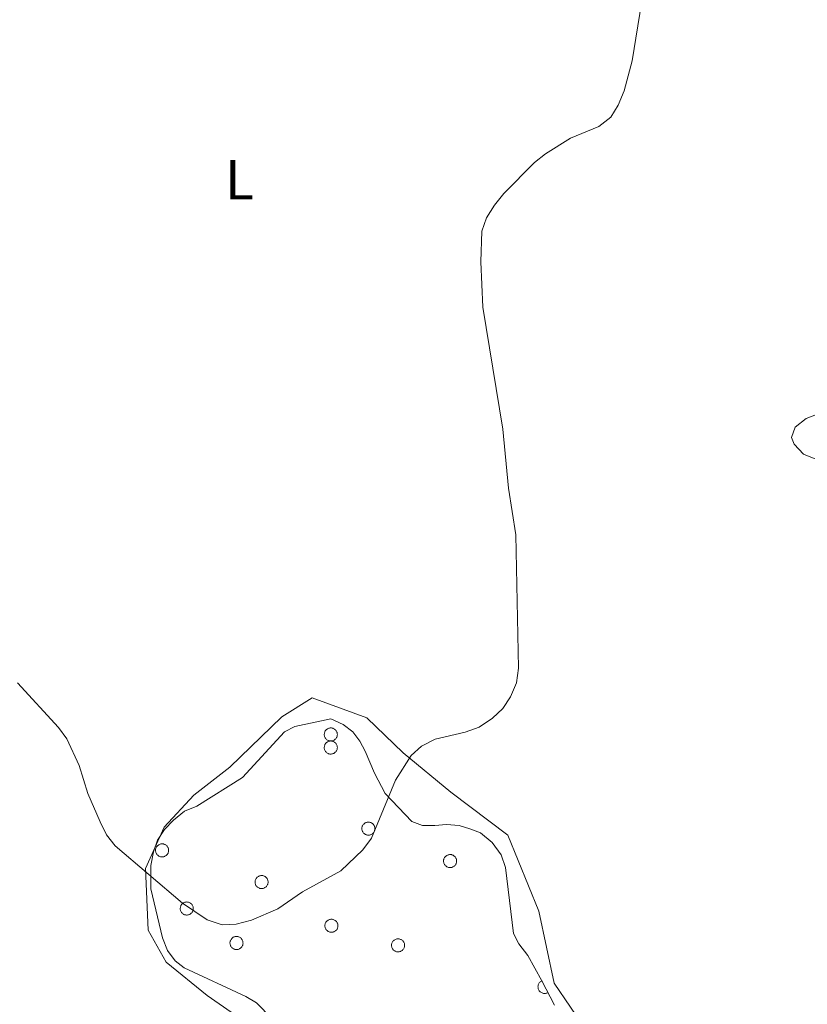
# Model space of a CAD drawing. Units: metres. Extents: x 582887 to 587379, y 4712339 to 4715364.
# Drawn here: x 585346 to 585486, y 4713726 to 4713901 of the extents above; entities that cross this region are included whole.
import ezdxf
from ezdxf.enums import TextEntityAlignment as Align

# ---------------------------------------------------------------- set-up
doc = ezdxf.new("R2010")
doc.units = ezdxf.units.M
doc.header["$MEASUREMENT"] = 0
for name, color, linetype, lineweight in [('Level 35', 92, 'Continuous', 0), ('Level 36', 19, 'Continuous', 40), ('Level 37', 92, 'Continuous', 0), ('Level 5', 36, 'Continuous', 0)]:
    doc.layers.add(name, color=color, linetype=linetype, lineweight=lineweight)
doc.styles.add('Arial', font='ARIAL.TTF', dxfattribs={"height": 0.2})

msp = doc.modelspace()

# ---------------------------------------------------------------- linework, layer by layer
at = {"layer": 'Level 35', "color": 92, "linetype": 'Continuous', "lineweight": 0, "ltscale": 0.5}
for points in [[(585395.9, 4713718.14, 436.06), (585387.79, 4713726.45, 435.96), (585385.88, 4713727.59, 435.86), (585374.94, 4713732.65, 435.54), (585373.31, 4713733.93, 435.54), (585371.97, 4713735.75, 435.54), (585371.04, 4713737.98, 435.54), (585369.01, 4713746.72, 435.12), (585368.96, 4713750.86, 434.81), (585369.43, 4713753.33, 434.81), (585370.16, 4713755.39, 434.81), (585371.44, 4713757.3, 434.81), (585372.99, 4713758.92, 434.81), (585374.96, 4713760.54, 434.7), (585377.19, 4713761.46, 434.6), (585385.3, 4713766.54, 434.08), (585392.78, 4713774.67, 434.08), (585394.59, 4713775.6, 433.97), (585400.97, 4713776.98, 433.76), (585403.16, 4713775.97, 433.76), (585404.93, 4713774.69, 433.76), (585406.14, 4713773.01, 433.76), (585407.07, 4713771.2, 433.76)], [(585407.07, 4713771.2, 433.76), (585408.78, 4713767.3, 433.87), (585410.64, 4713763.67, 434.08), (585415.37, 4713758.74, 434.08), (585417.29, 4713758.01, 434.08), (585419.5, 4713757.97, 434.08), (585421.57, 4713758.2, 434.18), (585423.78, 4713758.02, 434.18), (585425.7, 4713757.42, 434.5), (585427.62, 4713756.7, 434.6), (585429.65, 4713755, 434.6), (585431.26, 4713752.76, 434.7), (585432.05, 4713750.53, 434.81), (585433.46, 4713738.77, 435.33), (585434.39, 4713736.95, 435.44), (585436, 4713734.85, 435.44), (585438.53, 4713730.38, 435.54), (585440.79, 4713726.05, 435.65)]]:
    msp.add_polyline3d(points, dxfattribs=at)
at = {"layer": 'Level 36', "color": 92, "linetype": 'Continuous', "lineweight": 0}
for points in [[(585399.9, 4713774.62), (585399.95, 4713774.72), (585400, 4713774.82), (585400.07, 4713774.92), (585400.15, 4713775), (585400.23, 4713775.08), (585400.32, 4713775.15), (585400.42, 4713775.22), (585400.52, 4713775.27), (585400.63, 4713775.31), (585400.75, 4713775.34), (585400.86, 4713775.35), (585400.97, 4713775.36), (585401.09, 4713775.36), (585401.21, 4713775.34), (585401.32, 4713775.31), (585401.43, 4713775.27), (585401.53, 4713775.22), (585401.63, 4713775.16), (585401.72, 4713775.1), (585401.81, 4713775.02), (585401.89, 4713774.93), (585401.95, 4713774.84), (585402.01, 4713774.74), (585402.06, 4713774.63), (585402.1, 4713774.52), (585402.13, 4713774.41), (585402.14, 4713774.3), (585402.15, 4713774.18), (585402.14, 4713774.06), (585402.12, 4713773.95), (585402.09, 4713773.84), (585402.05, 4713773.73), (585401.99, 4713773.63), (585401.93, 4713773.53), (585401.86, 4713773.44), (585401.78, 4713773.35), (585401.69, 4713773.28), (585401.6, 4713773.21), (585401.5, 4713773.16), (585401.39, 4713773.11), (585401.28, 4713773.08), (585401.17, 4713773.05), (585401.05, 4713773.04), (585400.93, 4713773.04), (585400.82, 4713773.05), (585400.71, 4713773.07), (585400.59, 4713773.1), (585400.49, 4713773.15), (585400.39, 4713773.2), (585400.29, 4713773.27), (585400.2, 4713773.34), (585400.12, 4713773.42), (585400.05, 4713773.51), (585399.98, 4713773.61), (585399.93, 4713773.71), (585399.89, 4713773.82), (585399.85, 4713773.93), (585399.83, 4713774.05), (585399.82, 4713774.16), (585399.82, 4713774.28), (585399.84, 4713774.39), (585399.86, 4713774.5), (585399.9, 4713774.62)], [(585399.9, 4713772.29), (585399.95, 4713772.4), (585400, 4713772.5), (585400.07, 4713772.59), (585400.15, 4713772.68), (585400.23, 4713772.76), (585400.32, 4713772.83), (585400.42, 4713772.89), (585400.52, 4713772.94), (585400.63, 4713772.98), (585400.75, 4713773.01), (585400.86, 4713773.03), (585400.97, 4713773.04), (585401.09, 4713773.03), (585401.21, 4713773.02), (585401.32, 4713772.99), (585401.43, 4713772.95), (585401.53, 4713772.9), (585401.63, 4713772.84), (585401.72, 4713772.77), (585401.81, 4713772.69), (585401.89, 4713772.61), (585401.95, 4713772.51), (585402.01, 4713772.41), (585402.06, 4713772.31), (585402.1, 4713772.2), (585402.13, 4713772.09), (585402.14, 4713771.97), (585402.15, 4713771.86), (585402.14, 4713771.74), (585402.12, 4713771.63), (585402.09, 4713771.51), (585402.05, 4713771.41), (585401.99, 4713771.3), (585401.93, 4713771.2), (585401.86, 4713771.11), (585401.78, 4713771.03), (585401.69, 4713770.96), (585401.6, 4713770.89), (585401.5, 4713770.83), (585401.39, 4713770.79), (585401.28, 4713770.75), (585401.17, 4713770.73), (585401.05, 4713770.72), (585400.93, 4713770.72), (585400.82, 4713770.72), (585400.71, 4713770.75), (585400.59, 4713770.78), (585400.49, 4713770.82), (585400.39, 4713770.88), (585400.29, 4713770.94), (585400.2, 4713771.02), (585400.12, 4713771.1), (585400.05, 4713771.19), (585399.98, 4713771.29), (585399.93, 4713771.39), (585399.89, 4713771.5), (585399.85, 4713771.61), (585399.83, 4713771.72), (585399.82, 4713771.84), (585399.82, 4713771.95), (585399.84, 4713772.07), (585399.86, 4713772.18), (585399.9, 4713772.29)], [(585406.58, 4713757.86), (585406.63, 4713757.96), (585406.69, 4713758.06), (585406.75, 4713758.16), (585406.83, 4713758.24), (585406.91, 4713758.32), (585407.01, 4713758.4), (585407.11, 4713758.46), (585407.21, 4713758.51), (585407.32, 4713758.55), (585407.43, 4713758.58), (585407.54, 4713758.6), (585407.66, 4713758.6), (585407.77, 4713758.6), (585407.89, 4713758.58), (585408, 4713758.55), (585408.11, 4713758.51), (585408.22, 4713758.46), (585408.31, 4713758.4), (585408.41, 4713758.34), (585408.49, 4713758.26), (585408.57, 4713758.17), (585408.64, 4713758.08), (585408.7, 4713757.98), (585408.75, 4713757.87), (585408.78, 4713757.76), (585408.81, 4713757.65), (585408.83, 4713757.54), (585408.83, 4713757.42), (585408.82, 4713757.3), (585408.8, 4713757.19), (585408.77, 4713757.08), (585408.73, 4713756.97), (585408.68, 4713756.87), (585408.62, 4713756.77), (585408.55, 4713756.68), (585408.47, 4713756.6), (585408.38, 4713756.52), (585408.28, 4713756.45), (585408.18, 4713756.4), (585408.07, 4713756.35), (585407.96, 4713756.32), (585407.85, 4713756.29), (585407.73, 4713756.28), (585407.62, 4713756.28), (585407.5, 4713756.29), (585407.39, 4713756.31), (585407.28, 4713756.34), (585407.17, 4713756.39), (585407.07, 4713756.44), (585406.97, 4713756.51), (585406.89, 4713756.58), (585406.8, 4713756.66), (585406.73, 4713756.76), (585406.67, 4713756.85), (585406.61, 4713756.95), (585406.57, 4713757.06), (585406.54, 4713757.17), (585406.52, 4713757.29), (585406.51, 4713757.4), (585406.51, 4713757.52), (585406.52, 4713757.63), (585406.55, 4713757.75), (585406.58, 4713757.86)], [(585369.9, 4713753.98), (585369.95, 4713754.09), (585370.01, 4713754.19), (585370.07, 4713754.29), (585370.15, 4713754.37), (585370.23, 4713754.45), (585370.32, 4713754.52), (585370.42, 4713754.58), (585370.53, 4713754.64), (585370.63, 4713754.68), (585370.75, 4713754.71), (585370.86, 4713754.72), (585370.98, 4713754.73), (585371.09, 4713754.73), (585371.21, 4713754.71), (585371.32, 4713754.68), (585371.43, 4713754.64), (585371.53, 4713754.59), (585371.63, 4713754.53), (585371.73, 4713754.46), (585371.81, 4713754.39), (585371.89, 4713754.3), (585371.96, 4713754.21), (585372.02, 4713754.11), (585372.07, 4713754), (585372.1, 4713753.89), (585372.13, 4713753.78), (585372.14, 4713753.66), (585372.15, 4713753.55), (585372.14, 4713753.43), (585372.12, 4713753.32), (585372.09, 4713753.21), (585372.05, 4713753.1), (585372, 4713753), (585371.93, 4713752.9), (585371.86, 4713752.81), (585371.78, 4713752.72), (585371.69, 4713752.65), (585371.6, 4713752.58), (585371.5, 4713752.53), (585371.39, 4713752.48), (585371.28, 4713752.44), (585371.17, 4713752.42), (585371.05, 4713752.41), (585370.94, 4713752.41), (585370.82, 4713752.42), (585370.71, 4713752.44), (585370.6, 4713752.47), (585370.49, 4713752.52), (585370.39, 4713752.57), (585370.29, 4713752.64), (585370.2, 4713752.71), (585370.12, 4713752.79), (585370.05, 4713752.88), (585369.99, 4713752.98), (585369.93, 4713753.08), (585369.89, 4713753.19), (585369.86, 4713753.3), (585369.83, 4713753.42), (585369.83, 4713753.53), (585369.83, 4713753.65), (585369.84, 4713753.76), (585369.87, 4713753.88), (585369.9, 4713753.98)], [(585421.11, 4713752.08), (585421.16, 4713752.19), (585421.22, 4713752.29), (585421.29, 4713752.38), (585421.36, 4713752.47), (585421.45, 4713752.55), (585421.54, 4713752.62), (585421.64, 4713752.68), (585421.74, 4713752.73), (585421.85, 4713752.78), (585421.96, 4713752.8), (585422.08, 4713752.82), (585422.19, 4713752.83), (585422.31, 4713752.82), (585422.42, 4713752.81), (585422.53, 4713752.78), (585422.64, 4713752.74), (585422.75, 4713752.69), (585422.85, 4713752.63), (585422.94, 4713752.56), (585423.03, 4713752.48), (585423.1, 4713752.4), (585423.17, 4713752.3), (585423.23, 4713752.2), (585423.28, 4713752.1), (585423.32, 4713751.99), (585423.34, 4713751.88), (585423.36, 4713751.76), (585423.36, 4713751.65), (585423.35, 4713751.53), (585423.33, 4713751.42), (585423.3, 4713751.31), (585423.26, 4713751.2), (585423.21, 4713751.09), (585423.15, 4713751), (585423.08, 4713750.9), (585423, 4713750.82), (585422.91, 4713750.75), (585422.81, 4713750.68), (585422.71, 4713750.62), (585422.61, 4713750.58), (585422.5, 4713750.54), (585422.38, 4713750.52), (585422.27, 4713750.51), (585422.15, 4713750.51), (585422.04, 4713750.52), (585421.92, 4713750.54), (585421.81, 4713750.57), (585421.7, 4713750.62), (585421.6, 4713750.67), (585421.51, 4713750.74), (585421.42, 4713750.81), (585421.33, 4713750.89), (585421.26, 4713750.98), (585421.2, 4713751.08), (585421.15, 4713751.18), (585421.1, 4713751.29), (585421.07, 4713751.4), (585421.05, 4713751.51), (585421.04, 4713751.63), (585421.04, 4713751.74), (585421.05, 4713751.86), (585421.08, 4713751.97), (585421.11, 4713752.08)], [(585387.58, 4713748.35), (585387.63, 4713748.46), (585387.69, 4713748.56), (585387.75, 4713748.65), (585387.83, 4713748.74), (585387.91, 4713748.82), (585388.01, 4713748.89), (585388.11, 4713748.95), (585388.21, 4713749), (585388.32, 4713749.04), (585388.43, 4713749.07), (585388.54, 4713749.09), (585388.66, 4713749.1), (585388.77, 4713749.09), (585388.89, 4713749.08), (585389, 4713749.05), (585389.11, 4713749.01), (585389.22, 4713748.96), (585389.31, 4713748.9), (585389.41, 4713748.83), (585389.49, 4713748.75), (585389.57, 4713748.67), (585389.64, 4713748.57), (585389.7, 4713748.47), (585389.75, 4713748.37), (585389.78, 4713748.26), (585389.81, 4713748.15), (585389.83, 4713748.03), (585389.83, 4713747.92), (585389.82, 4713747.8), (585389.8, 4713747.69), (585389.77, 4713747.57), (585389.73, 4713747.47), (585389.68, 4713747.36), (585389.62, 4713747.26), (585389.55, 4713747.17), (585389.47, 4713747.09), (585389.38, 4713747.02), (585389.28, 4713746.95), (585389.18, 4713746.89), (585389.07, 4713746.85), (585388.96, 4713746.81), (585388.85, 4713746.79), (585388.73, 4713746.78), (585388.62, 4713746.78), (585388.5, 4713746.78), (585388.39, 4713746.81), (585388.28, 4713746.84), (585388.17, 4713746.88), (585388.07, 4713746.94), (585387.97, 4713747), (585387.89, 4713747.08), (585387.8, 4713747.16), (585387.73, 4713747.25), (585387.67, 4713747.35), (585387.61, 4713747.45), (585387.57, 4713747.56), (585387.54, 4713747.67), (585387.52, 4713747.78), (585387.51, 4713747.9), (585387.51, 4713748.01), (585387.52, 4713748.13), (585387.55, 4713748.24), (585387.58, 4713748.35)], [(585374.29, 4713743.64), (585374.33, 4713743.75), (585374.39, 4713743.85), (585374.46, 4713743.94), (585374.53, 4713744.03), (585374.62, 4713744.11), (585374.71, 4713744.18), (585374.81, 4713744.24), (585374.91, 4713744.29), (585375.02, 4713744.33), (585375.13, 4713744.36), (585375.25, 4713744.38), (585375.36, 4713744.39), (585375.48, 4713744.38), (585375.59, 4713744.37), (585375.7, 4713744.34), (585375.81, 4713744.3), (585375.92, 4713744.25), (585376.02, 4713744.19), (585376.11, 4713744.12), (585376.2, 4713744.04), (585376.27, 4713743.96), (585376.34, 4713743.86), (585376.4, 4713743.76), (585376.45, 4713743.66), (585376.49, 4713743.55), (585376.51, 4713743.44), (585376.53, 4713743.32), (585376.53, 4713743.21), (585376.52, 4713743.09), (585376.51, 4713742.98), (585376.47, 4713742.86), (585376.43, 4713742.76), (585376.38, 4713742.65), (585376.32, 4713742.56), (585376.25, 4713742.46), (585376.17, 4713742.38), (585376.08, 4713742.31), (585375.98, 4713742.24), (585375.88, 4713742.18), (585375.78, 4713742.14), (585375.67, 4713742.1), (585375.55, 4713742.08), (585375.44, 4713742.07), (585375.32, 4713742.07), (585375.21, 4713742.08), (585375.09, 4713742.1), (585374.98, 4713742.13), (585374.87, 4713742.18), (585374.77, 4713742.23), (585374.68, 4713742.3), (585374.59, 4713742.37), (585374.51, 4713742.45), (585374.43, 4713742.54), (585374.37, 4713742.64), (585374.31, 4713742.74), (585374.27, 4713742.85), (585374.24, 4713742.96), (585374.22, 4713743.07), (585374.21, 4713743.19), (585374.21, 4713743.3), (585374.23, 4713743.42), (585374.25, 4713743.53), (585374.29, 4713743.64)], [(585400.01, 4713740.57), (585400.06, 4713740.68), (585400.12, 4713740.78), (585400.18, 4713740.88), (585400.26, 4713740.96), (585400.34, 4713741.04), (585400.44, 4713741.11), (585400.53, 4713741.17), (585400.64, 4713741.22), (585400.75, 4713741.26), (585400.86, 4713741.29), (585400.97, 4713741.31), (585401.09, 4713741.32), (585401.21, 4713741.31), (585401.32, 4713741.3), (585401.43, 4713741.27), (585401.54, 4713741.23), (585401.65, 4713741.18), (585401.75, 4713741.12), (585401.84, 4713741.05), (585401.92, 4713740.98), (585402, 4713740.89), (585402.07, 4713740.8), (585402.13, 4713740.7), (585402.18, 4713740.59), (585402.21, 4713740.48), (585402.24, 4713740.37), (585402.26, 4713740.25), (585402.26, 4713740.14), (585402.25, 4713740.02), (585402.23, 4713739.91), (585402.2, 4713739.8), (585402.16, 4713739.69), (585402.11, 4713739.58), (585402.05, 4713739.49), (585401.97, 4713739.4), (585401.89, 4713739.31), (585401.81, 4713739.24), (585401.71, 4713739.17), (585401.61, 4713739.12), (585401.5, 4713739.07), (585401.39, 4713739.03), (585401.28, 4713739.01), (585401.17, 4713739), (585401.05, 4713739), (585400.93, 4713739.01), (585400.82, 4713739.03), (585400.71, 4713739.06), (585400.6, 4713739.11), (585400.5, 4713739.16), (585400.4, 4713739.23), (585400.31, 4713739.3), (585400.23, 4713739.38), (585400.16, 4713739.47), (585400.1, 4713739.57), (585400.04, 4713739.67), (585400, 4713739.78), (585399.97, 4713739.89), (585399.95, 4713740), (585399.94, 4713740.12), (585399.94, 4713740.24), (585399.95, 4713740.35), (585399.98, 4713740.46), (585400.01, 4713740.57)], [(585383.13, 4713737.5), (585383.18, 4713737.61), (585383.24, 4713737.71), (585383.3, 4713737.8), (585383.38, 4713737.89), (585383.46, 4713737.97), (585383.55, 4713738.04), (585383.65, 4713738.1), (585383.76, 4713738.16), (585383.87, 4713738.2), (585383.98, 4713738.22), (585384.09, 4713738.24), (585384.21, 4713738.25), (585384.32, 4713738.24), (585384.44, 4713738.23), (585384.55, 4713738.2), (585384.66, 4713738.16), (585384.77, 4713738.11), (585384.86, 4713738.05), (585384.96, 4713737.98), (585385.04, 4713737.9), (585385.12, 4713737.82), (585385.19, 4713737.72), (585385.25, 4713737.63), (585385.29, 4713737.52), (585385.33, 4713737.41), (585385.36, 4713737.3), (585385.37, 4713737.18), (585385.38, 4713737.07), (585385.37, 4713736.95), (585385.35, 4713736.84), (585385.32, 4713736.73), (585385.28, 4713736.62), (585385.23, 4713736.51), (585385.17, 4713736.42), (585385.09, 4713736.33), (585385.01, 4713736.24), (585384.93, 4713736.17), (585384.83, 4713736.1), (585384.73, 4713736.04), (585384.62, 4713736), (585384.51, 4713735.96), (585384.4, 4713735.94), (585384.28, 4713735.93), (585384.17, 4713735.93), (585384.05, 4713735.94), (585383.94, 4713735.96), (585383.83, 4713735.99), (585383.72, 4713736.04), (585383.62, 4713736.09), (585383.52, 4713736.16), (585383.43, 4713736.23), (585383.35, 4713736.31), (585383.28, 4713736.4), (585383.22, 4713736.5), (585383.16, 4713736.6), (585383.12, 4713736.71), (585383.09, 4713736.82), (585383.07, 4713736.93), (585383.06, 4713737.05), (585383.06, 4713737.16), (585383.07, 4713737.28), (585383.1, 4713737.39), (585383.13, 4713737.5)], [(585411.86, 4713737.08), (585411.91, 4713737.19), (585411.97, 4713737.29), (585412.03, 4713737.39), (585412.11, 4713737.47), (585412.19, 4713737.55), (585412.28, 4713737.62), (585412.38, 4713737.68), (585412.49, 4713737.74), (585412.59, 4713737.78), (585412.71, 4713737.81), (585412.82, 4713737.82), (585412.94, 4713737.83), (585413.05, 4713737.83), (585413.17, 4713737.81), (585413.28, 4713737.78), (585413.39, 4713737.74), (585413.49, 4713737.69), (585413.59, 4713737.63), (585413.69, 4713737.56), (585413.77, 4713737.49), (585413.85, 4713737.4), (585413.92, 4713737.31), (585413.98, 4713737.21), (585414.02, 4713737.1), (585414.06, 4713736.99), (585414.09, 4713736.88), (585414.1, 4713736.76), (585414.11, 4713736.65), (585414.1, 4713736.53), (585414.08, 4713736.42), (585414.05, 4713736.31), (585414.01, 4713736.2), (585413.96, 4713736.1), (585413.89, 4713736), (585413.82, 4713735.91), (585413.74, 4713735.82), (585413.65, 4713735.75), (585413.56, 4713735.68), (585413.46, 4713735.63), (585413.35, 4713735.58), (585413.24, 4713735.55), (585413.13, 4713735.52), (585413.01, 4713735.51), (585412.9, 4713735.51), (585412.78, 4713735.52), (585412.67, 4713735.54), (585412.56, 4713735.57), (585412.45, 4713735.62), (585412.35, 4713735.67), (585412.25, 4713735.74), (585412.16, 4713735.81), (585412.08, 4713735.89), (585412.01, 4713735.98), (585411.94, 4713736.08), (585411.89, 4713736.18), (585411.85, 4713736.29), (585411.81, 4713736.4), (585411.79, 4713736.52), (585411.79, 4713736.63), (585411.79, 4713736.75), (585411.8, 4713736.86), (585411.83, 4713736.98), (585411.86, 4713737.08)]]:
    msp.add_lwpolyline(points, close=True, dxfattribs=at)
msp.add_lwpolyline([(585438.55, 4713730.35), (585438.43, 4713730.3), (585438.33, 4713730.24), (585438.23, 4713730.16), (585438.14, 4713730.07), (585438.06, 4713729.98), (585437.99, 4713729.88), (585437.93, 4713729.76), (585437.88, 4713729.65), (585437.85, 4713729.53), (585437.83, 4713729.4), (585437.82, 4713729.28), (585437.83, 4713729.16), (585437.85, 4713729.03), (585437.88, 4713728.91), (585437.93, 4713728.8), (585437.98, 4713728.68), (585438.05, 4713728.58), (585438.13, 4713728.48), (585438.22, 4713728.4), (585438.32, 4713728.32), (585438.43, 4713728.26), (585438.54, 4713728.2), (585438.66, 4713728.16), (585438.78, 4713728.13), (585438.91, 4713728.12), (585439.03, 4713728.12), (585439.15, 4713728.13), (585439.28, 4713728.15), (585439.39, 4713728.19), (585439.51, 4713728.24), (585439.62, 4713728.3)], dxfattribs=at)
msp.add_polyline3d([(585385.4, 4713723.29, 433.39), (585379.03, 4713727.73, 433.39), (585371.69, 4713733.68, 432.63), (585368.5, 4713739.38, 432.25), (585368.06, 4713750.32, 431.24), (585371.36, 4713757.71, 430.61), (585376.61, 4713763.4, 430.48), (585383.01, 4713768.4, 430.1), (585392.3, 4713777.32, 429.72), (585397.67, 4713780.69, 429.72), (585407.37, 4713777.18, 430.23), (585413.87, 4713770.92, 430.73), (585422.35, 4713763.95, 431.37), (585432.46, 4713756.29, 432.13), (585437.98, 4713742.76, 432.88), (585440.7, 4713729.94, 433.77), (585446.49, 4713721.38, 433.64)], dxfattribs=at)
at = {"layer": 'Level 5', "color": 36, "linetype": 'Continuous', "lineweight": 0}
for points in [[(585412.51, 4713766.05, 430), (585415.29, 4713770.44, 430), (585417.11, 4713772.14, 430), (585419.57, 4713773.37, 430), (585424.88, 4713774.58, 430), (585427.37, 4713775.51, 430), (585429.76, 4713777.08, 430), (585431.58, 4713778.79, 430), (585432.96, 4713780.92, 430), (585434.02, 4713783.37, 430), (585434.35, 4713786.01, 430), (585433.9, 4713809.7, 430), (585432.58, 4713818.01, 430), (585431.56, 4713828.52, 430), (585427.99, 4713850.22, 430), (585427.68, 4713858.31, 430), (585427.85, 4713863.76, 430), (585428.68, 4713866.12, 430), (585430.12, 4713868.38, 430), (585431.78, 4713870.48, 430), (585437.23, 4713875.95, 430), (585439.15, 4713877.54, 430), (585443.61, 4713880.28, 430), (585448.66, 4713882.38, 430), (585450.78, 4713884.03, 430), (585452.09, 4713886.16, 430), (585453.13, 4713888.74, 430), (585454.59, 4713894.07, 430), (585456.6, 4713906.59, 430)], [(585489.71, 4713822.19, 435), (585485.05, 4713824.05, 435), (585483.35, 4713825.85, 435), (585482.89, 4713827.07, 435), (585483.57, 4713828.9, 435), (585485.53, 4713830.42, 435), (585488.09, 4713831.45, 435)], [(585345.266, 4713783.368, 430), (585352.575, 4713775.437, 430), (585354.064, 4713773.427, 430), (585356.243, 4713768.657, 430), (585357.753, 4713763.696, 430), (585359.972, 4713758.656, 430), (585361.081, 4713756.346, 430), (585362.641, 4713754.396, 430), (585374.619, 4713744.165, 430), (585378.978, 4713741.214, 430), (585381.648, 4713740.344, 430), (585384.138, 4713740.453, 430), (585386.908, 4713741.163, 430), (585391.558, 4713743.143, 430), (585395.948, 4713746.202, 430), (585402.739, 4713749.951, 430), (585406.709, 4713753.691, 430), (585408.209, 4713755.741, 430), (585412.511, 4713766.05, 430)]]:
    msp.add_polyline3d(points, dxfattribs=at)

# ---------------------------------------------------------------- texts
at = {"layer": 'Level 37', "color": 92, "linetype": 'Continuous', "lineweight": 0, "style": 'Arial'}
msp.add_text('L', height=7, dxfattribs=at).set_placement((585384.732, 4713872.9, 429.56), align=Align.MIDDLE_CENTER)

doc.saveas('drawing.dxf')
